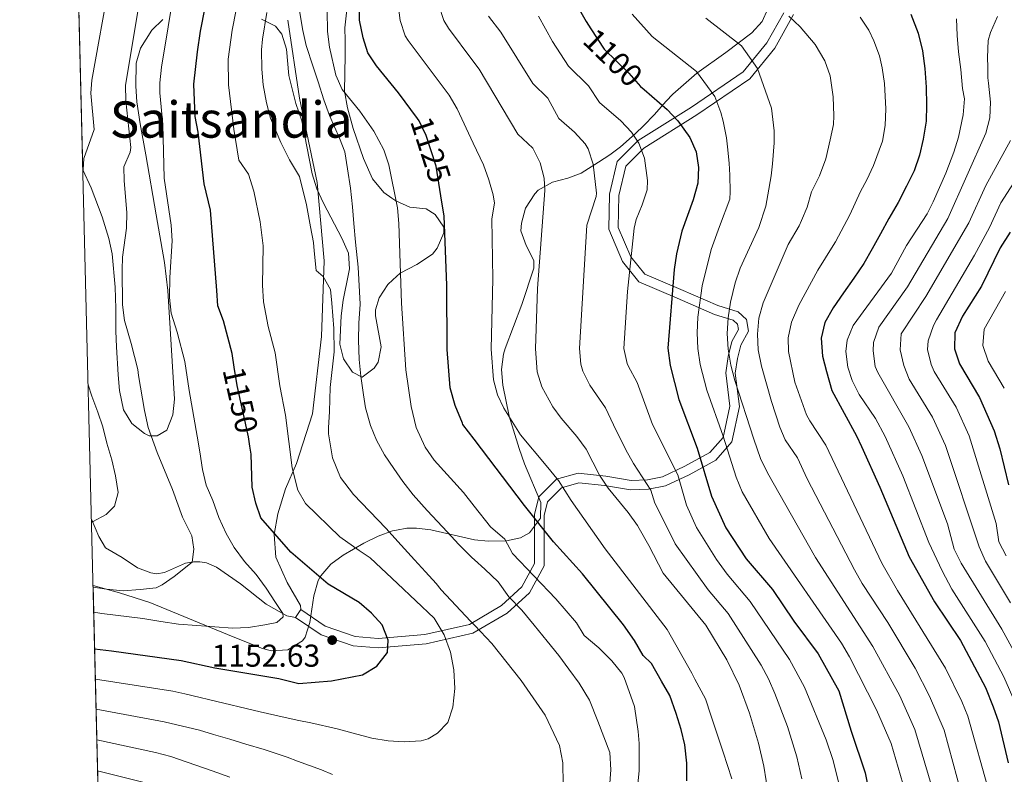
# Model space of a CAD drawing. Units: metres. Extents: x 668453 to 675377, y 4744376 to 4749173.
# Drawn here: x 668453 to 668765, y 4747995 to 4748234 of the extents above; entities that cross this region are included whole.
import ezdxf
from ezdxf.enums import TextEntityAlignment as Align

# ---------------------------------------------------------------- set-up
doc = ezdxf.new("R2010")
doc.units = ezdxf.units.M
doc.header["$MEASUREMENT"] = 0
doc.linetypes.add('DGN Style 3', pattern=[121.77647999999999, 86.9832, -34.79328])
doc.linetypes.add('DGN Style 5', pattern=[60.88824, 26.09496, -34.79328])
for name, color, linetype, lineweight in [('Nivel 21', 7, 'Continuous', 0), ('Nivel 22', 7, 'Continuous', 0), ('Nivel 35', 7, 'Continuous', 0), ('Nivel 4', 7, 'Continuous', 0), ('Nivel 41', 7, 'Continuous', 0), ('Nivel 45', 7, 'Continuous', 0), ('Nivel 49', 7, 'Continuous', 0), ('Nivel 5', 7, 'Continuous', 0), ('Nivel 57', 7, 'Continuous', 0), ('Nivel 61', 7, 'Continuous', 0), ('Nivel 7', 7, 'Continuous', 0)]:
    doc.layers.add(name, color=color, linetype=linetype, lineweight=lineweight)
doc.styles.add('Style-Arial', font='txt')
doc.styles.add('Style-Helvetica-Narrow-Oblique', font='txt')
doc.styles.add('Style-Times New Roman', font='txt')

# ---------------------------------------------------------------- blocks, each defined once
blk = doc.blocks.new('5PATER')
at = {"layer": 'Nivel 7', "linetype": 'Continuous', "lineweight": 0}
h = blk.add_hatch(color=51, dxfattribs=at)
edge = h.paths.add_edge_path()
edge.add_ellipse((0.03994578123092651, 0.0002789795398712158), major_axis=(-10.95721237942168, -11.10700355961716), ratio=0.9994222409660317, start_angle=0, end_angle=360)

msp = doc.modelspace()

# ---------------------------------------------------------------- linework, layer by layer
at = {"layer": 'Nivel 21', "color": 7, "linetype": 'DGN Style 3', "lineweight": 0, "extrusion": (0.1469449284604419, 0.2190975280637727, 0.9645742383021122), "elevation": 1139636.842246203, "flags": 128}
msp.add_lwpolyline([(2089466.946402004, -4162479.089596193), (2089466.946402002, -4162482.197875459)], dxfattribs=at)
at = {"layer": 'Nivel 21', "color": 7, "linetype": 'DGN Style 3', "lineweight": 0}
for points in [[(668542.120000001, 4748047.220000001, 1153.42), (668549.9200000018, 4748041.970000001, 1152.42), (668559.3599999994, 4748038.68, 1151.48), (668566.6799999997, 4748038.08, 1150.43), (668581.4800000004, 4748039.359999999, 1146.61), (668595.629999999, 4748042.529999999, 1140.54), (668605.7899999991, 4748048.540000001, 1136.26), (668612.25, 4748054.4, 1132.51), (668616.2899999991, 4748061.9, 1128.79), (668616.2899999991, 4748069.540000001, 1126.82), (668616.2899999991, 4748077.42, 1124.72), (668617.6799999997, 4748083.01, 1123), (668623.25, 4748088.57, 1120.11), (668630.0899999999, 4748090.49, 1117.34), (668638.9200000018, 4748089.529999999, 1114.32), (668646.879999999, 4748088.24, 1111.63), (668652.1000000015, 4748088.439999999, 1109.54), (668656.9100000001, 4748089.369999999, 1107.23), (668664, 4748092.710000001, 1103.23), (668671.8599999994, 4748097.050000001, 1098.12), (668676.0799999982, 4748101.82, 1095.07), (668678.2300000004, 4748111.83, 1092.22), (668676.9200000018, 4748122.33, 1091.18), (668677.6700000018, 4748127.540000001, 1090.21), (668678.9100000001, 4748132.27, 1089.29), (668681.0100000016, 4748136.09, 1088.16), (668680.7100000009, 4748137.800000001, 1088.37), (668679.3000000007, 4748139.09, 1089.15), (668673.379999999, 4748140.93, 1092.34), (668661.5300000012, 4748146.08, 1098.42), (668649.3500000015, 4748151.23, 1103.85), (668644.1999999993, 4748157.67, 1105.86), (668639.8099999987, 4748167.92, 1107.66), (668640.0500000007, 4748179.060000001, 1108.66), (668642.5300000012, 4748189.48, 1107.65), (668649.120000001, 4748196.07, 1104.92), (668666.1000000015, 4748206.720000001, 1097.76), (668682.4899999984, 4748217.939999999, 1091.31), (668690.0100000016, 4748227.130000001, 1087.97), (668695.3599999994, 4748236.65, 1085.05)], [(668542.120000001, 4748047.220000001, 1153.42), (668542.0700000003, 4748048.540000001, 1153.22), (668537.8200000003, 4748055.880000001, 1152.62), (668534.2199999988, 4748063.859999999, 1151.79), (668533.7199999988, 4748071.09, 1150.1), (668534.8500000015, 4748077.619999999, 1148.22), (668537.2399999984, 4748085.51, 1146.35), (668540.8099999987, 4748093.560000001, 1144.39), (668545.8999999985, 4748109.33, 1141.92), (668548.6900000013, 4748133.91, 1141.06), (668549.5300000012, 4748157.939999999, 1139.17), (668547.3200000003, 4748182.73, 1138.32), (668541.7399999984, 4748209.59, 1137.03), (668538.0100000016, 4748234.26, 1137.02)], [(668475.7199999988, 4748075.93, 1165), (668475.7600000016, 4748075.91, 1165), (668478.0500000007, 4748070.42, 1163.8), (668480.1700000018, 4748066.779999999, 1162.8), (668485.5100000016, 4748063.74, 1162.15), (668490.3500000015, 4748060.48, 1161.29), (668494.5899999999, 4748058.91, 1160.72), (668496.5, 4748058.59, 1160.53), (668498.9400000013, 4748058.98, 1160.42), (668505.5700000003, 4748061.92, 1160), (668508.120000001, 4748062.359999999, 1159.87), (668510.0799999982, 4748062.42, 1159.27), (668512.1999999993, 4748062.09, 1158.61), (668515.4100000001, 4748060.68, 1157.44), (668523.0300000012, 4748055.369999999, 1155), (668531.1400000006, 4748048.91, 1155), (668537.7300000004, 4748045.220000001, 1154.8), (668540.4499999993, 4748044.73, 1154.24)]]:
    msp.add_polyline3d(points, dxfattribs=at)
at = {"layer": 'Nivel 21', "color": 7, "linetype": 'Continuous', "lineweight": 0}
msp.add_polyline3d([(668540.4499999993, 4748044.73, 1154.24), (668548.5700000003, 4748039.26, 1153.16), (668558.7300000004, 4748035.73, 1151.53), (668566.6900000013, 4748035.060000001, 1150.31), (668581.9400000013, 4748036.390000001, 1146.68), (668596.75, 4748039.699999999, 1140.92), (668607.5799999982, 4748046.109999999, 1136.41), (668614.6499999985, 4748052.52, 1132.3), (668619.2899999991, 4748061.140000001, 1128.11), (668619.2899999991, 4748069.540000001, 1125.81), (668619.2899999991, 4748077.050000001, 1123.88), (668620.3900000006, 4748081.470000001, 1122.45), (668624.8099999987, 4748085.890000001, 1120.18), (668630.3399999999, 4748087.439999999, 1117.88), (668638.5199999996, 4748086.560000001, 1115.21), (668646.6900000013, 4748085.23, 1112.46), (668652.4400000013, 4748085.449999999, 1110.2), (668657.8500000015, 4748086.5, 1107.47), (668665.3599999994, 4748090.029999999, 1102.9), (668673.7600000016, 4748094.68, 1097.51), (668678.8399999999, 4748100.42, 1093.84), (668681.2699999996, 4748111.699999999, 1090.63), (668679.9499999993, 4748122.310000001, 1089.61), (668680.6099999994, 4748126.949999999, 1088.72), (668681.7199999988, 4748131.15, 1087.85), (668684.1499999985, 4748135.57, 1086.5), (668683.4800000004, 4748139.33, 1087.02), (668680.8299999982, 4748141.76, 1088.56), (668674.4200000018, 4748143.75, 1092.01), (668662.7100000009, 4748148.83, 1098.31), (668651.2199999988, 4748153.699999999, 1103.27), (668646.8000000007, 4748159.220000001, 1105.06), (668642.8200000003, 4748168.51, 1106.69), (668643.0399999991, 4748178.68, 1107.67), (668645.25, 4748187.960000001, 1106.89), (668651, 4748193.710000001, 1104.66), (668667.7399999984, 4748204.210000001, 1097.7), (668684.5399999991, 4748215.699999999, 1091.08), (668692.4899999984, 4748225.43, 1087.76), (668698.4600000009, 4748236.040000001, 1084.58)], dxfattribs=at)
at = {"layer": 'Nivel 22', "color": 30, "linetype": 'DGN Style 5', "lineweight": 30, "flags": 128}
for points, elevation in [([(668634.1600000001, 4748231.5), (668638.379999999, 4748225.130000001), (668646.2300000004, 4748217.439999999), (668649.8900000006, 4748213.27), (668651.0599999987, 4748212.26)], 1100), ([(668586.5700000003, 4748178.560000001), (668585.0599999987, 4748187.92), (668581.870000001, 4748197.720000001), (668579.6999999993, 4748202.33), (668579.1799999997, 4748203.040000001)], 1125), ([(668526.0199999996, 4748099.1), (668525.5799999982, 4748102.1), (668521.9499999993, 4748118.35), (668521.0399999991, 4748124.15)], 1150)]:
    msp.add_lwpolyline(points, dxfattribs=dict(at, elevation=elevation))
at = {"layer": 'Nivel 35', "color": 92, "linetype": 'DGN Style 3', "lineweight": 0}
for points in [[(668557.0899999999, 4748240.460000001, 1137.5), (668556.120000001, 4748231.859999999, 1140.08), (668556.1700000018, 4748227.84, 1141.63), (668556.25, 4748223.060000001, 1142.8), (668556.0300000012, 4748211.790000001, 1142.8), (668557, 4748206.48, 1142.8), (668558.7699999996, 4748199.880000001, 1142.96), (668562.0599999987, 4748190.439999999, 1143.08), (668564.8900000006, 4748183.92, 1143.21), (668568.4800000004, 4748179.58, 1143.21), (668571, 4748177.83, 1143.21), (668572.2399999984, 4748176.98, 1143.21), (668576.7600000016, 4748174.91, 1143.21), (668581.870000001, 4748174.369999999, 1142.94), (668584.7199999988, 4748172.59, 1142.78), (668587.5300000012, 4748168.619999999, 1142.53), (668587.5, 4748166.75, 1142.45), (668585.3599999994, 4748161.98, 1142.4), (668583.9499999993, 4748160.02, 1142.53), (668578.9600000009, 4748156.76, 1142.53), (668573.6799999997, 4748153.98, 1142.68), (668571.379999999, 4748151.890000001, 1142.76), (668569.7100000009, 4748150.390000001, 1142.81), (668567.0100000016, 4748146.189999999, 1142.8), (668565.8200000003, 4748142.380000001, 1143.08), (668565.8000000007, 4748140.5, 1143.21), (668567.5799999982, 4748130.640000001, 1144.03), (668566.7100000009, 4748125.75, 1144.71), (668565.4100000001, 4748123.83, 1145.01), (668561.6099999994, 4748120.949999999, 1145.79), (668558.5599999987, 4748122.58, 1146.74), (668555.6799999997, 4748126.82, 1147.5), (668554.5199999996, 4748131.49, 1147.83), (668554.8999999985, 4748140.460000001, 1147.86), (668555.5899999999, 4748145.41, 1147.83), (668557.3200000003, 4748153.790000001, 1147.7), (668557.5799999982, 4748155.42, 1147.89), (668557.3099999987, 4748160.310000001, 1149.06), (668555.1400000006, 4748165.07, 1149.43), (668549.3000000007, 4748176.17, 1149.58), (668547.2300000004, 4748180.75, 1149.5), (668545.75, 4748185.52, 1149.46), (668542.4600000009, 4748202.369999999, 1149.46), (668540.6099999994, 4748207.810000001, 1150.42), (668538.3099999987, 4748216.720000001, 1150.55), (668537.5500000007, 4748225.09, 1151.36), (668536.120000001, 4748229.880000001, 1152.05), (668534.1000000015, 4748232.359999999, 1152.77), (668529.6999999993, 4748234.65, 1154.08)], [(668476.2399999984, 4748054.84, 1164.1), (668484.6099999994, 4748052.58, 1163.93), (668494.2100000009, 4748049.48, 1163.73), (668520.6799999997, 4748038.59, 1162.91), (668529.9800000004, 4748034.9, 1162.92), (668532.8599999994, 4748034.130000001, 1162.9), (668538.0100000016, 4748034.439999999, 1162.83), (668542.6999999993, 4748037.310000001, 1162.78), (668543.5700000003, 4748038.470000001, 1162.81), (668544.9699999988, 4748043.18, 1163.06), (668546.25, 4748051.630000001, 1163.41), (668547.6700000018, 4748056.449999999, 1162.92), (668548.5100000016, 4748057.960000001, 1162.56), (668551.6400000006, 4748061.640000001, 1161.46), (668555.5399999991, 4748064.540000001, 1160.29), (668562.1400000006, 4748068.33, 1158.56), (668566.6999999993, 4748070.550000001, 1157.42), (668571.2600000016, 4748072.189999999, 1156.26), (668572.5100000016, 4748072.42, 1155.92), (668575.8099999987, 4748073.02, 1155.04), (668578.8399999999, 4748073.060000001, 1154.1), (668583.3900000006, 4748072.52, 1152.38), (668597.2199999988, 4748069.41, 1146.04), (668601.5899999999, 4748068.92, 1144.03), (668607.3399999999, 4748069.01, 1141.25), (668611.8099999987, 4748070.029999999, 1139.13), (668614.6400000006, 4748071.640000001, 1138.07), (668618.2199999988, 4748076.23, 1137.34), (668618.3200000003, 4748081.24, 1137.23), (668613.0799999982, 4748093.52, 1136.42), (668611.4400000013, 4748098.33, 1135.46), (668608.2199999988, 4748108.65, 1133.02), (668606.25, 4748118.48, 1131.59), (668605.7800000012, 4748123.439999999, 1130.6), (668606.3999999985, 4748128.300000001, 1129.89), (668606.9299999997, 4748130.040000001, 1129.76), (668612.25, 4748144.08, 1129.62), (668616.0399999991, 4748155.609999999, 1128.8), (668616.0199999996, 4748158.050000001, 1128.61), (668613.6000000015, 4748162.76, 1128.23), (668611.8900000006, 4748167.460000001, 1127.85), (668612.1000000015, 4748169.880000001, 1127.77), (668613.3999999985, 4748174.609999999, 1127.97), (668616.3299999982, 4748179.210000001, 1128.12), (668617.4499999993, 4748180.32, 1128.09), (668622.0300000012, 4748182.83, 1127.77), (668626.8299999982, 4748184.1, 1126.99), (668631.1099999994, 4748185.75, 1125.54), (668636.5599999987, 4748189.189999999, 1122.32), (668640.1700000018, 4748191.59, 1119.66), (668643.5, 4748194.040000001, 1116.84), (668648.1700000018, 4748198.17, 1111.95), (668650.8999999985, 4748200.82, 1110.52), (668654.25, 4748204.27, 1108.96), (668658.0500000007, 4748208.630000001, 1106.65), (668660.1700000018, 4748210.790000001, 1106.19), (668667.7100000009, 4748217.449999999, 1105.83), (668676.9100000001, 4748224.01, 1104.49), (668685.1700000018, 4748230.300000001, 1102.74), (668688.4600000009, 4748233.9, 1101.62), (668690.3000000007, 4748237.85, 1099.93)], [(668498.4200000018, 4748234.48, 1165.32), (668494.870000001, 4748231.140000001, 1166.13), (668491.3399999999, 4748225.4, 1166.86), (668489.9200000018, 4748220.68, 1167.27), (668489.8000000007, 4748213.359999999, 1168.44), (668490.120000001, 4748208.42, 1169.35), (668491.1999999993, 4748201.369999999, 1170.14), (668493, 4748191.540000001, 1170.26), (668496.3099999987, 4748172.540000001, 1169.53), (668498.9200000018, 4748157.4, 1169.44), (668499.9499999993, 4748148.460000001, 1169.34), (668502.1000000015, 4748114.060000001, 1169.28), (668501.5399999991, 4748109.08, 1169.37), (668499.6499999985, 4748104.119999999, 1169.44), (668496.6099999994, 4748102.380000001, 1169.17), (668494, 4748102.380000001, 1169.72), (668492.5599999987, 4748103.15, 1169.84), (668488.5, 4748106.33, 1170.13), (668485.9400000013, 4748110.619999999, 1170.53), (668484.620000001, 4748116.790000001, 1171.29), (668484.1799999997, 4748121.720000001, 1171.89), (668483.7199999988, 4748130.640000001, 1173), (668483.5100000016, 4748135.640000001, 1173.25), (668483.5, 4748142.810000001, 1174.88), (668483.2899999991, 4748149.560000001, 1175.04), (668482.3099999987, 4748160.109999999, 1175.18), (668481.2100000009, 4748164.98, 1175.38), (668479.1000000015, 4748171.880000001, 1175.93), (668475.6700000018, 4748181.109999999, 1177.64), (668473, 4748186.790000001, 1178.49)]]:
    msp.add_polyline3d(points, dxfattribs=at)
at = {"layer": 'Nivel 4', "color": 30, "linetype": 'Continuous', "lineweight": 30, "flags": 128}
for points, elevation in [([(668596.2899999991, 4748344.060000001), (668601.9899999984, 4748334.439999999), (668604.1799999997, 4748329.449999999), (668608.1000000015, 4748317.460000001), (668609.5100000016, 4748311.960000001), (668614.9200000018, 4748281.369999999), (668621.8599999994, 4748258.57), (668627.2800000012, 4748243.380000001), (668632.620000001, 4748233.82), (668634.1600000001, 4748231.5)], 1100), ([(668579.1799999997, 4748203.040000001), (668573.1400000006, 4748211.18), (668566.1499999985, 4748219.75), (668563.379999999, 4748223.92), (668561.9400000013, 4748228.720000001), (668560.8099999987, 4748234.33), (668560.6700000018, 4748249.050000001)], 1125), ([(668515.5399999991, 4748148.48), (668513.4600000009, 4748174.02), (668511.5300000012, 4748182.380000001), (668509.6000000015, 4748198.75), (668508.620000001, 4748203.75), (668508.2199999988, 4748213.960000001), (668509.3500000015, 4748224.189999999), (668510.3200000003, 4748230.83), (668511.7899999991, 4748238.359999999)], 1150), ([(668735.629999999, 4748236.189999999), (668737.9400000013, 4748230.210000001), (668739.370000001, 4748224.560000001), (668740.0399999991, 4748218.91), (668740.5, 4748213.040000001), (668740.629999999, 4748207.279999999), (668740.5399999991, 4748202.279999999), (668739.5799999982, 4748196.51), (668738.3999999985, 4748191.4), (668736.6799999997, 4748186.5), (668734.3099999987, 4748181.6), (668731.6099999994, 4748176.470000001), (668728.6900000013, 4748171.35), (668725.9899999984, 4748166.449999999), (668723.3999999985, 4748161.76), (668720.6900000013, 4748157.08), (668717.5599999987, 4748152.390000001), (668714.3099999987, 4748147.810000001), (668710.9600000009, 4748143.02), (668708.370000001, 4748138.33), (668707.1900000013, 4748133.33), (668707.6400000006, 4748127.67), (668708.8599999994, 4748122.779999999), (668710.620000001, 4748116.810000001), (668718.3900000006, 4748102.380000001), (668720.0300000012, 4748099.01), (668725.8599999994, 4748086.1), (668735.1000000015, 4748064.01), (668743.1600000001, 4748049.67), (668751.4100000001, 4748037.41), (668759.3500000015, 4748022.49), (668761.7899999991, 4748016.359999999), (668763.4100000001, 4748011.630000001), (668766.4699999988, 4747998.609999999)], 1075), ([(668651.0599999987, 4748212.26), (668658.3099999987, 4748205.98), (668661.7300000004, 4748202.33), (668665.5, 4748197.08), (668667.5300000012, 4748192.51), (668668.25, 4748187.51), (668668.0500000007, 4748182.51), (668666.6000000015, 4748177.279999999), (668663, 4748167.369999999), (668661.3200000003, 4748160.119999999), (668660.5399999991, 4748155.189999999), (668658.5599999987, 4748130.220000001), (668659.3099999987, 4748124.68), (668662.1000000015, 4748113.92), (668667.870000001, 4748098.449999999), (668672.4400000013, 4748083.25), (668676.9600000009, 4748073.189999999), (668683.379999999, 4748063.380000001), (668691.7399999984, 4748053.630000001), (668698.5199999996, 4748043.6), (668706.2199999988, 4748033.24), (668712.8099999987, 4748021.449999999), (668716.7699999996, 4748008.640000001), (668721.1700000018, 4747995.380000001), (668723.8299999982, 4747982.130000001)], 1100), ([(668664.5399999991, 4747992.91), (668664.6400000006, 4747998.460000001), (668663.9800000004, 4748004.279999999), (668662.8299999982, 4748009.17), (668661.2399999984, 4748014.279999999), (668659.1700000018, 4748019.93), (668656.5599999987, 4748024.550000001), (668653.3900000006, 4748030.09), (668650.7699999996, 4748032.699999999), (668647.9400000013, 4748037.369999999), (668644.4499999993, 4748042.369999999), (668631.4899999984, 4748058.550000001), (668622.3399999999, 4748068.76), (668613.0799999982, 4748080.279999999), (668597.1099999994, 4748101.359999999), (668593.5799999982, 4748106.02), (668593.4800000004, 4748106.4), (668591.1400000006, 4748111.960000001), (668589.4699999988, 4748117.66), (668588.5700000003, 4748129.800000001), (668588.4400000013, 4748150.189999999), (668587.6099999994, 4748172.09), (668586.5700000003, 4748178.560000001)], 1125), ([(668767.1900000013, 4748167.050000001), (668763.9400000013, 4748162.029999999), (668758.1099999994, 4748149.9), (668752.0799999982, 4748140.390000001), (668749.620000001, 4748135.029999999), (668749.4899999984, 4748130.01), (668751.0300000012, 4748125.23), (668757.4699999988, 4748114.58), (668762.0899999999, 4748103.960000001), (668763.8500000015, 4748098.199999999), (668766.6000000015, 4748086.790000001)], 1050), ([(668521.0399999991, 4748124.15), (668520.3599999994, 4748128.460000001), (668517.5700000003, 4748138.9), (668515.8200000003, 4748143.619999999), (668515.5399999991, 4748148.48)], 1150), ([(668476.7399999984, 4748034.75), (668482.0500000007, 4748034.130000001), (668504.2399999984, 4748031.119999999), (668514.8900000006, 4748028.76), (668535.1499999985, 4748025.33), (668541.5500000007, 4748023.77), (668551.8500000015, 4748024.630000001), (668561.6600000001, 4748026.52), (668566.2800000012, 4748029.24), (668569.6400000006, 4748033.65), (668569.8000000007, 4748037.52), (668567.9499999993, 4748042.4), (668564.6099999994, 4748046.130000001), (668560.629999999, 4748049.48), (668550.8000000007, 4748055.32), (668538.9899999984, 4748065.470000001), (668529.5100000016, 4748076.33), (668527.870000001, 4748081.050000001), (668526.6799999997, 4748086.09), (668526.379999999, 4748096.6), (668526.0199999996, 4748099.1)], 1150)]:
    msp.add_lwpolyline(points, dxfattribs=dict(at, elevation=elevation))
at = {"layer": 'Nivel 49', "color": 7, "linetype": 'Continuous', "lineweight": 0, "extrusion": (-0.004865140801786898, 0.1981761275618629, 0.9801543515536535), "elevation": 938880.1578171626, "flags": 128}
msp.add_lwpolyline([(-784802.5364289768, -4636240.326101532), (-784802.5364289768, -4636537.144279545)], dxfattribs=at)
at = {"layer": 'Nivel 49', "color": 7, "linetype": 'Continuous', "lineweight": 0, "extrusion": (0.01234999906746781, -0.5029689734283184, 0.8642162283199137), "elevation": -2378862.553604146, "flags": 128}
msp.add_lwpolyline([(784824.3590882234, 4088266.481707668), (784824.3590882272, 4088514.434200091)], dxfattribs=at)
at = {"layer": 'Nivel 5', "color": 30, "linetype": 'Continuous', "lineweight": 0, "flags": 128}
for points, elevation in [([(668596.7100000009, 4748221.43), (668588.9400000013, 4748231.699999999), (668587.4899999984, 4748234.199999999), (668585.9400000013, 4748239), (668585.2300000004, 4748244.02), (668585.1499999985, 4748252.859999999), (668586.25, 4748259.24), (668586.5799999982, 4748264.189999999), (668583.9400000013, 4748280.439999999), (668580.2899999991, 4748306.83), (668578.1499999985, 4748316.6), (668576.5300000012, 4748321.57), (668574.8000000007, 4748326.26), (668568.3399999999, 4748337.970000001), (668556.129999999, 4748363.17), (668549.0799999982, 4748376.42), (668543.6000000015, 4748382.4), (668541.2199999988, 4748385.790000001), (668536.4200000018, 4748393.91), (668534.3599999994, 4748398.460000001), (668530.3999999985, 4748409.6), (668526.2899999991, 4748421.050000001), (668520.1499999985, 4748431.75), (668511.8299999982, 4748440.6)], 1115), ([(668470.4499999993, 4748290.470000001), (668474.379999999, 4748285.699999999), (668477.7899999991, 4748280.189999999), (668479.5899999999, 4748275.51), (668480.7199999988, 4748270.630000001), (668481.5199999996, 4748263.98), (668481.7199999988, 4748252.279999999), (668481.4800000004, 4748246.449999999), (668475.8200000003, 4748215.199999999), (668475.5799999982, 4748211.17), (668476.6400000006, 4748199.609999999), (668473.3200000003, 4748190.43), (668473.0399999991, 4748185.109999999)], 1165), ([(668502.2100000009, 4748245.07), (668497.9899999984, 4748219.34), (668497.4200000018, 4748214.380000001), (668497.3999999985, 4748211.199999999), (668498.3599999994, 4748201.220000001), (668498.8399999999, 4748184.15), (668501.0599999987, 4748169.27), (668501.379999999, 4748164.310000001), (668500.5799999982, 4748152.630000001), (668500.5100000016, 4748146.26), (668501.0100000016, 4748141.279999999), (668502.9699999988, 4748135.310000001), (668505.3900000006, 4748125.93), (668506.7300000004, 4748116.710000001), (668509.3000000007, 4748102.310000001), (668510.0700000003, 4748097.25), (668511, 4748091.710000001), (668512.1499999985, 4748086.76), (668514.2300000004, 4748081.869999999), (668516.1900000013, 4748076.439999999), (668518.4800000004, 4748071.380000001), (668520.9899999984, 4748066.98), (668524.2600000016, 4748062.529999999), (668528.0199999996, 4748058.35), (668531.120000001, 4748054.060000001), (668534.120000001, 4748049.439999999), (668536.4400000013, 4748045.939999999), (668536.5, 4748044.960000001), (668534.4899999984, 4748043.16), (668530.6799999997, 4748042.4), (668525.5199999996, 4748041.57), (668520.5199999996, 4748041.35), (668514.9100000001, 4748041.720000001), (668509.1499999985, 4748042.15), (668503.3900000006, 4748042.58), (668497.7800000012, 4748043.49), (668492.0199999996, 4748044.41), (668479.0199999996, 4748046.02), (668476.4499999993, 4748046.41)], 1155), ([(668476.25, 4748054.359999999), (668480.5399999991, 4748053.66), (668485.7600000016, 4748053.23), (668491.1400000006, 4748053.560000001), (668496.25, 4748054.109999999), (668498.1499999985, 4748055.040000001), (668501.9499999993, 4748057.76), (668507.7300000004, 4748062.290000001), (668508.1600000001, 4748066.42), (668507.5599999987, 4748070.609999999), (668504.6099999994, 4748076.529999999), (668501.4400000013, 4748085.390000001), (668496.5399999991, 4748097.07), (668493.75, 4748105.01), (668492.5500000007, 4748110.439999999), (668490.629999999, 4748121.529999999), (668490.4200000018, 4748123.4), (668488.379999999, 4748131.720000001), (668486.1999999993, 4748138.93), (668485.629999999, 4748143.9), (668485.4800000004, 4748155.08), (668485.629999999, 4748159.119999999), (668486.879999999, 4748168.24), (668486.9299999997, 4748173.23), (668486.0599999987, 4748183.25), (668486.0500000007, 4748187.75), (668488.0300000012, 4748192.42), (668488.2699999996, 4748193.869999999), (668486.629999999, 4748208.689999999), (668486.5, 4748213.68), (668491.3099999987, 4748242.27)], 1160), ([(668476.9699999988, 4748025.189999999), (668501.5, 4748021.369999999), (668505.370000001, 4748020.52), (668517.7699999996, 4748017.5), (668524.8099999987, 4748015.880000001), (668529.2699999996, 4748014.75), (668536.1799999997, 4748013.23), (668541.5599999987, 4748012.040000001), (668545.3200000003, 4748011.34), (668553.6900000013, 4748009.4), (668558.75, 4748008.050000001), (668564.620000001, 4748006.42), (668569.8999999985, 4748005.560000001), (668574.8999999985, 4748005.24), (668580.3399999999, 4748005.630000001), (668582.5700000003, 4748006.23), (668585.4499999993, 4748008.029999999), (668588.7600000016, 4748011.4), (668590.3299999982, 4748016.24), (668591.0300000012, 4748022.23), (668590.6900000013, 4748028.1), (668589.6499999985, 4748033.699999999), (668587.629999999, 4748039.24), (668584.4200000018, 4748044.460000001), (668572.8200000003, 4748055.48), (668564.1099999994, 4748063.619999999), (668560.6499999985, 4748065.939999999), (668554.5599999987, 4748070.279999999), (668543.6700000018, 4748080.93), (668541.1600000001, 4748085.16), (668539.4100000001, 4748092.23), (668537.3200000003, 4748108.970000001), (668535.4499999993, 4748118.210000001), (668534, 4748128.73), (668531.7699999996, 4748137.08), (668530.3500000015, 4748144.939999999), (668530.0300000012, 4748150.189999999), (668530.2199999988, 4748162.710000001), (668529.2899999991, 4748170.25), (668527.1999999993, 4748180.029999999), (668525.6000000015, 4748185.449999999), (668522.4600000009, 4748189.859999999), (668520.8599999994, 4748199.73), (668519.1700000018, 4748213.720000001), (668519.1400000006, 4748221.9), (668520.3599999994, 4748231.17), (668521.6000000015, 4748237.550000001)], 1145), ([(668625.379999999, 4747991.779999999), (668625.2600000016, 4747998.630000001), (668624.2199999988, 4748004.060000001), (668619.6900000013, 4748013.68), (668612.0700000003, 4748024.699999999), (668602.6999999993, 4748036.49), (668597.3099999987, 4748042.17), (668596, 4748043.550000001), (668586.6400000006, 4748053.48), (668585.0700000003, 4748055.49), (668581.6999999993, 4748059.18), (668578.2100000009, 4748062.98), (668573.9600000009, 4748067.65), (668569.0599999987, 4748073.08), (668558.8200000003, 4748083.73), (668554.6799999997, 4748089.16), (668552.1799999997, 4748095.35), (668550.9699999988, 4748102.960000001), (668550.9699999988, 4748104.92), (668551.2800000012, 4748110.140000001), (668551.4899999984, 4748117.75), (668552.6700000018, 4748129.060000001), (668552.6600000001, 4748136.460000001), (668552, 4748144.5), (668551.5599999987, 4748148.85), (668549.2699999996, 4748152.98), (668546.9800000004, 4748154.83), (668546.4299999997, 4748161.130000001), (668546.2100000009, 4748163.74), (668545.2199999988, 4748168.74), (668543.9100000001, 4748175.699999999), (668541.7199999988, 4748184.720000001), (668538.5599999987, 4748189.939999999), (668535.8299999982, 4748195.48), (668532.5799999982, 4748203.24), (668531.2699999996, 4748208.08), (668530.25, 4748213.76), (668529.7600000016, 4748218.73), (668529.6999999993, 4748224.869999999), (668529.9400000013, 4748228.25), (668531.3999999985, 4748236.75)], 1140), ([(668640.0799999982, 4747990.810000001), (668640.4499999993, 4747996.41), (668640.1700000018, 4748001.9), (668636.3999999985, 4748011.85), (668633.7300000004, 4748018.48), (668630.3999999985, 4748023.859999999), (668627.1900000013, 4748028.310000001), (668623.9800000004, 4748032.66), (668620.2699999996, 4748037.16), (668616.1900000013, 4748042.32), (668612.2699999996, 4748047.1), (668608.129999999, 4748051.23), (668604.6999999993, 4748056.01), (668600.5599999987, 4748060.029999999), (668597.2399999984, 4748063.029999999), (668596.4200000018, 4748063.77), (668592.2800000012, 4748067.9), (668588.6400000006, 4748071.810000001), (668582.2100000009, 4748078.699999999), (668577.7399999984, 4748083.699999999), (668574.5300000012, 4748087.83), (668571.6999999993, 4748092.01), (668568.6499999985, 4748096.359999999), (668566.1400000006, 4748101.029999999), (668564.2300000004, 4748105.699999999), (668562.6999999993, 4748111.300000001), (668561.9899999984, 4748115.43), (668561.1600000001, 4748121.300000001), (668560.6099999994, 4748126.630000001), (668560.4400000013, 4748132.77), (668560.5399999991, 4748138.16), (668561.0199999996, 4748144.140000001), (668560.3000000007, 4748155.93), (668559.4699999988, 4748163.82), (668558.9200000018, 4748169.74), (668558.5300000012, 4748175.07), (668557.870000001, 4748181), (668556.9400000013, 4748187.08), (668556.0599999987, 4748192.52), (668554.370000001, 4748196.869999999), (668551.2600000016, 4748204.040000001), (668549.3999999985, 4748208.98), (668547.6600000001, 4748214.74), (668546.0199999996, 4748219.470000001), (668543.8399999999, 4748226.210000001), (668542.7399999984, 4748231), (668541.5899999999, 4748237.84)], 1135), ([(668648.3500000015, 4747984.35), (668649.5199999996, 4747996.210000001), (668649.5100000016, 4748004.689999999), (668649.1799999997, 4748008.49), (668647.9699999988, 4748016.43), (668644.6999999993, 4748025.67), (668643.9899999984, 4748027.08), (668640.7800000012, 4748030.99), (668636.6999999993, 4748035.119999999), (668632.0100000016, 4748039.029999999), (668629.5599999987, 4748042.99), (668623.0399999991, 4748050.68), (668609.2699999996, 4748065.01), (668606.8099999987, 4748069.540000001), (668602.3599999994, 4748073.49), (668597.1799999997, 4748080.09), (668593.7899999991, 4748084.4), (668584.4200000018, 4748094.67), (668581.5700000003, 4748098.77), (668578.7699999996, 4748105.01), (668577.1400000006, 4748111.67), (668575.5, 4748123.359999999), (668574.1099999994, 4748144.51), (668573.2600000016, 4748169.74), (668572.7600000016, 4748174.710000001), (668570.0300000012, 4748188.380000001), (668568.4800000004, 4748193.140000001), (668565.3299999982, 4748199.040000001), (668560.8200000003, 4748205.42), (668555.2300000004, 4748212.279999999), (668553.1999999993, 4748216.859999999), (668551.1999999993, 4748225.77), (668550.5899999999, 4748230.74), (668550.5300000012, 4748237.300000001)], 1130), ([(668678.8900000006, 4747993.48), (668676.1600000001, 4748002.01), (668672.2300000004, 4748013.75), (668670.5399999991, 4748018.859999999), (668667.1000000015, 4748025.16), (668666.1900000013, 4748027.060000001), (668658.3399999999, 4748040.960000001), (668638.7100000009, 4748066.48), (668627.9400000013, 4748081.810000001), (668623.8900000006, 4748088.25), (668619.9499999993, 4748093.01), (668611.7800000012, 4748102.67), (668606.5, 4748111.17), (668604.5799999982, 4748115.35), (668603.2899999991, 4748120.17), (668602.5700000003, 4748129.880000001), (668603.0100000016, 4748152.17), (668602.6900000013, 4748171.25), (668603.6000000015, 4748176.17), (668603.1400000006, 4748178.810000001), (668601.8200000003, 4748183.609999999), (668600.0500000007, 4748188.34), (668596.7899999991, 4748195.300000001), (668591.6900000013, 4748206.199999999), (668589.2199999988, 4748210.540000001), (668576.1600000001, 4748227.810000001), (668575.2199999988, 4748229.359999999), (668573.6499999985, 4748234.140000001), (668573.0199999996, 4748239.18)], 1120), ([(668701.0899999999, 4747993.550000001), (668699.4600000009, 4748000.540000001), (668696.5, 4748010.08), (668692.5500000007, 4748020.65), (668690.5399999991, 4748025.23), (668688.1700000018, 4748029.630000001), (668677.6600000001, 4748046.040000001), (668671.3200000003, 4748053.529999999), (668660.9299999997, 4748068.08), (668658.6999999993, 4748072.619999999), (668654.4699999988, 4748081.02), (668653.129999999, 4748085.18), (668647.6799999997, 4748093.57), (668645.2699999996, 4748097.939999999), (668641.2899999991, 4748105.859999999), (668638.7399999984, 4748111.220000001), (668635.9699999988, 4748115.390000001), (668633.8500000015, 4748118.43), (668631.6000000015, 4748122.92), (668630.9699999988, 4748125.09), (668630.5700000003, 4748130.050000001), (668632.8399999999, 4748169.26), (668635.879999999, 4748178.34), (668635.9400000013, 4748179.34), (668634.8900000006, 4748188.619999999), (668633.3200000003, 4748193.41), (668632.3399999999, 4748195.040000001), (668629.0100000016, 4748198.76), (668623.9600000009, 4748203.130000001), (668620.4899999984, 4748209.550000001), (668615.7800000012, 4748214.17), (668605.629999999, 4748230.5), (668601.7199999988, 4748235.6)], 1110), ([(668712.9100000001, 4747991.619999999), (668710.9800000004, 4747999.34), (668708.7399999984, 4748005.859999999), (668701.8999999985, 4748022.619999999), (668697.1900000013, 4748031.439999999), (668684.6999999993, 4748049.83), (668677.3500000015, 4748058.460000001), (668674, 4748063.09), (668667.620000001, 4748073.33), (668664.4400000013, 4748080.33), (668661.7399999984, 4748089.970000001), (668653.6900000013, 4748105.93), (668648.879999999, 4748119.33), (668646.0100000016, 4748124.57), (668645.6900000013, 4748125.279999999), (668644.5599999987, 4748130.140000001), (668645.8099999987, 4748148.17), (668647.9200000018, 4748168.32), (668648.5599999987, 4748171), (668650.4699999988, 4748175.68), (668651.9600000009, 4748180.42), (668652.1400000006, 4748183.41), (668651.120000001, 4748190.529999999), (668649.4100000001, 4748195.24), (668647.0199999996, 4748198.699999999), (668643.6600000001, 4748202.369999999), (668636.9200000018, 4748208.199999999), (668633.3599999994, 4748213.5), (668627.0799999982, 4748219.65), (668622.0300000012, 4748227.52), (668617.5500000007, 4748235.52)], 1105), ([(668733.8599999994, 4747989.540000001), (668729.4200000018, 4748004.689999999), (668724.7899999991, 4748015.42), (668716.2300000004, 4748032.27), (668713.6000000015, 4748036.529999999), (668690.6700000018, 4748069.75), (668682.1799999997, 4748084.609999999), (668680.2199999988, 4748089.210000001), (668676.0799999982, 4748102.25), (668670.9699999988, 4748116.91), (668668.8299999982, 4748125.02), (668668.129999999, 4748130.050000001), (668667.9200000018, 4748135.01), (668668.1000000015, 4748140.01), (668669.4400000013, 4748150), (668672.2699999996, 4748161.5), (668674.9800000004, 4748168.76), (668678.2100000009, 4748177.48), (668678.3099999987, 4748179.76), (668678.1799999997, 4748185.09), (668678.0599999987, 4748188.890000001), (668677.5, 4748194.109999999), (668677.1600000001, 4748196.939999999), (668676.1600000001, 4748202.26), (668675.3900000006, 4748204.98), (668673.4200000018, 4748210.08), (668667.620000001, 4748218), (668653.5599999987, 4748229.140000001), (668647.2600000016, 4748236.18)], 1095), ([(668742.3999999985, 4747990.630000001), (668736.8999999985, 4748009.140000001), (668732.129999999, 4748019.859999999), (668723.6000000015, 4748035.550000001), (668705.370000001, 4748063.800000001), (668690.1700000018, 4748090.66), (668688, 4748095.17), (668685.8000000007, 4748101.290000001), (668679.8399999999, 4748119.9), (668678.5500000007, 4748124.76), (668677.6900000013, 4748129.859999999), (668677.4299999997, 4748134.82), (668677.7199999988, 4748139.83), (668678.4800000004, 4748144.82), (668679.9299999997, 4748150.9), (668681.5399999991, 4748155.630000001), (668687.379999999, 4748168.48), (668689.6400000006, 4748175.23), (668690.2800000012, 4748178.82), (668691.3399999999, 4748184.92), (668691.7600000016, 4748188.720000001), (668692.2800000012, 4748195.359999999), (668692.2699999996, 4748199.16), (668691.4800000004, 4748206.34), (668686.9800000004, 4748218.939999999), (668681.9499999993, 4748226.1), (668670.6099999994, 4748234.970000001)], 1090), ([(668751.7399999984, 4747988.640000001), (668746.2399999984, 4748008.939999999), (668741.5799999982, 4748019.779999999), (668737, 4748028.66), (668728.379999999, 4748043.1), (668720.25, 4748055.529999999), (668717.7600000016, 4748059.859999999), (668702.8000000007, 4748088.68), (668699.6600000001, 4748095.390000001), (668695.7800000012, 4748101.130000001), (668694.1099999994, 4748105.119999999), (668691.4600000009, 4748113.27), (668688.2800000012, 4748124.51), (668687.25, 4748129.66), (668686.9600000009, 4748134.65), (668687.4699999988, 4748139.68), (668688.7699999996, 4748144.6), (668696.7100000009, 4748163.07), (668700.1799999997, 4748168.970000001), (668700.9200000018, 4748170.710000001), (668702.7199999988, 4748174.970000001), (668704.129999999, 4748179.84), (668706.6600000001, 4748184.939999999), (668708.6400000006, 4748190.32), (668710.0599999987, 4748196.300000001), (668711.0700000003, 4748201.189999999), (668711.1900000013, 4748203.92), (668710.9699999988, 4748209.99), (668710.0399999991, 4748216.609999999), (668708.3900000006, 4748221.34), (668705.3299999982, 4748226.6), (668700.5700000003, 4748232.17), (668696.9400000013, 4748235.609999999)], 1085), ([(668719.5700000003, 4748235.290000001), (668722.2699999996, 4748231.09), (668723.9400000013, 4748227.68), (668725.6799999997, 4748222.970000001), (668726.5799999982, 4748219.17), (668727.2399999984, 4748214.199999999), (668727.6799999997, 4748206.119999999), (668727.5199999996, 4748200.810000001), (668726.6499999985, 4748195.9), (668723.8200000003, 4748188.119999999), (668721.6900000013, 4748183.619999999), (668719.7199999988, 4748179.890000001), (668716.25, 4748172.5), (668711.7100000009, 4748163.98), (668711, 4748162.77), (668706.1900000013, 4748154.93), (668700.0799999982, 4748143.880000001), (668697.7699999996, 4748138.43), (668696.7600000016, 4748133.470000001), (668696.870000001, 4748129.130000001), (668698.8599999994, 4748119.380000001), (668702.5799999982, 4748109.01), (668703.5599999987, 4748107.09), (668708.7300000004, 4748099.439999999), (668726.4299999997, 4748061.93), (668731.4499999993, 4748053.279999999), (668746.6799999997, 4748028.689999999), (668751.870000001, 4748018.040000001), (668753.7399999984, 4748013.4), (668760.5500000007, 4747988.84)], 1080), ([(668769.7899999991, 4748015.24), (668765.1499999985, 4748025.91), (668759.25, 4748037.09), (668748.6600000001, 4748053.73), (668745.5799999982, 4748059.48), (668741.3999999985, 4748068.560000001), (668733.1099999994, 4748089.67), (668727.5199999996, 4748102.119999999), (668724.4499999993, 4748107.84), (668719.2699999996, 4748115.49), (668717.0300000012, 4748119.960000001), (668715.6499999985, 4748124.189999999), (668715.0500000007, 4748129.09), (668715.4299999997, 4748132.689999999), (668717.3999999985, 4748137.41), (668729.4800000004, 4748153.949999999), (668734.2399999984, 4748162.75), (668740.8099999987, 4748172.84), (668742.7699999996, 4748176.59), (668746.7600000016, 4748185.75), (668749.3200000003, 4748192.35), (668750.7699999996, 4748197.130000001), (668752.2800000012, 4748204.27), (668752.6900000013, 4748209.279999999), (668752.0599999987, 4748212.560000001), (668751.5500000007, 4748218.59), (668750.7699999996, 4748224.24), (668750.370000001, 4748229.4), (668750.129999999, 4748234.73)], 1070), ([(668763.1799999997, 4748235.49), (668760.9100000001, 4748230.42), (668760.2100000009, 4748227.810000001), (668759.9600000009, 4748222.48), (668760.0799999982, 4748219.33), (668760.0399999991, 4748216.01), (668760.25, 4748214.310000001), (668760.9200000018, 4748208.279999999), (668760.7100000009, 4748203.300000001), (668759.4200000018, 4748198.4), (668747.3999999985, 4748171.390000001), (668734.5500000007, 4748149.689999999), (668725.4499999993, 4748136.810000001), (668723.8000000007, 4748131.99), (668723.6600000001, 4748129.32), (668724.3500000015, 4748124.380000001), (668725.1499999985, 4748122.48), (668735.0100000016, 4748105.24), (668739.1700000018, 4748096.15), (668747.2399999984, 4748074.470000001), (668749.3399999999, 4748066.390000001), (668751.6499999985, 4748061.949999999), (668764.5199999996, 4748041.07), (668773.2899999991, 4748024.91)], 1065), ([(668690.4499999993, 4747988.210000001), (668689.0500000007, 4747997.529999999), (668687.3500000015, 4748004.82), (668684.5100000016, 4748014.41), (668681.2399999984, 4748023.279999999), (668677.3099999987, 4748031.290000001), (668670.620000001, 4748042.24), (668657.129999999, 4748058.790000001), (668652.5300000012, 4748067.550000001), (668649.4800000004, 4748073), (668648.9100000001, 4748073.960000001), (668646, 4748078.02), (668639.620000001, 4748085.800000001), (668636.8500000015, 4748089.939999999), (668632.6700000018, 4748098.1), (668629.75, 4748102.16), (668624.6799999997, 4748107.970000001), (668622.0599999987, 4748111.6), (668618.5500000007, 4748117.91), (668617.1000000015, 4748122.68), (668616.5700000003, 4748129.970000001), (668617.2600000016, 4748149.17), (668619.5799999982, 4748180.26), (668619.370000001, 4748184.18), (668618.0599999987, 4748189.02), (668615.7300000004, 4748193.68), (668610.9899999984, 4748198.060000001), (668598.7300000004, 4748218.75), (668596.7100000009, 4748221.43)], 1115), ([(668767.2800000012, 4748196.119999999), (668759.4400000013, 4748181.84), (668754, 4748169.939999999), (668740.3900000006, 4748146.59), (668732.6000000015, 4748134.710000001), (668732.2399999984, 4748129.720000001), (668733.4299999997, 4748124.710000001), (668735.1499999985, 4748120.359999999), (668742.4899999984, 4748108.35), (668746.6799999997, 4748099.26), (668757.370000001, 4748067.199999999), (668759.3000000007, 4748062.58), (668767.3099999987, 4748049.390000001)], 1060), ([(668771.2300000004, 4748187.34), (668764.2399999984, 4748176.32), (668760.5899999999, 4748168.49), (668755.870000001, 4748159.68), (668743.7699999996, 4748139.18), (668742.8299999982, 4748137.380000001), (668741.1099999994, 4748132.550000001), (668740.879999999, 4748129.779999999), (668742.0599999987, 4748124.99), (668743.0899999999, 4748122.800000001), (668749.9800000004, 4748111.460000001), (668754.1600000001, 4748102.369999999), (668762.6799999997, 4748074.59), (668763.5700000003, 4748068.77), (668765.8999999985, 4748064.32)], 1055), ([(668765.7199999988, 4748148.17), (668758.9299999997, 4748136.27), (668758.4699999988, 4748131), (668760.1499999985, 4748126.02), (668765.3000000007, 4748117.5)], 1045), ([(668474.6799999997, 4748118.550000001), (668475.879999999, 4748115.01), (668477.7300000004, 4748109.9), (668479.370000001, 4748105.18), (668480.5700000003, 4748100.01), (668482.2100000009, 4748094.790000001), (668483.3599999994, 4748089.68), (668484.1799999997, 4748084.41), (668483.0500000007, 4748080.01), (668480.4400000013, 4748077.390000001), (668476.1000000015, 4748075.07), (668475.75, 4748074.970000001)], 1165), ([(668477.2100000009, 4748015.609999999), (668498.75, 4748011.619999999), (668509.9800000004, 4748008.98), (668514.4400000013, 4748007.609999999), (668519.6099999994, 4748006.09), (668524.7199999988, 4748004.52), (668530.4899999984, 4748002.84), (668537.8299999982, 4748000.41), (668541.0399999991, 4747999.16), (668548.7100000009, 4747996.34), (668552.1900000013, 4747994.939999999)], 1140), ([(668477.4499999993, 4748005.869999999), (668496.0100000016, 4748001.869999999), (668500.8599999994, 4748000.640000001), (668513.9800000004, 4747996.07), (668519.6400000006, 4747994.07)], 1135), ([(668477.6900000013, 4747996.02), (668493.2699999996, 4747992.119999999)], 1130)]:
    msp.add_lwpolyline(points, dxfattribs=dict(at, elevation=elevation))
at = {"layer": 'Nivel 57', "color": 92, "linetype": 'DGN Style 3', "lineweight": 0}
for points in [[(668465.8599999994, 4748477.630000001, 1119.65), (668473, 4748186.790000001, 1178.49), (668475.6700000018, 4748181.109999999, 1177.64), (668479.1000000015, 4748171.880000001, 1175.93), (668481.2100000009, 4748164.98, 1175.38), (668482.3099999987, 4748160.109999999, 1175.18), (668483.2899999991, 4748149.560000001, 1175.04), (668483.5, 4748142.810000001, 1174.88), (668483.5100000016, 4748135.640000001, 1173.25), (668483.7199999988, 4748130.640000001, 1173), (668484.1799999997, 4748121.720000001, 1171.89), (668484.620000001, 4748116.790000001, 1171.29), (668485.9400000013, 4748110.619999999, 1170.53), (668488.5, 4748106.33, 1170.13), (668492.5599999987, 4748103.15, 1169.84), (668494, 4748102.380000001, 1169.72), (668496.6099999994, 4748102.380000001, 1169.17), (668499.6499999985, 4748104.119999999, 1169.44), (668501.5399999991, 4748109.08, 1169.37), (668502.1000000015, 4748114.060000001, 1169.28), (668499.9499999993, 4748148.460000001, 1169.34), (668498.9200000018, 4748157.4, 1169.44), (668496.3099999987, 4748172.540000001, 1169.53), (668493, 4748191.540000001, 1170.26), (668491.1999999993, 4748201.369999999, 1170.14), (668490.120000001, 4748208.42, 1169.35), (668489.8000000007, 4748213.359999999, 1168.44), (668489.9200000018, 4748220.68, 1167.27), (668491.3399999999, 4748225.4, 1166.86), (668494.870000001, 4748231.140000001, 1166.13), (668498.4200000018, 4748234.48, 1165.32)], [(668529.6999999993, 4748234.65, 1154.08), (668534.1000000015, 4748232.359999999, 1152.77), (668536.120000001, 4748229.880000001, 1152.05), (668537.5500000007, 4748225.09, 1151.36), (668538.3099999987, 4748216.720000001, 1150.55), (668540.6099999994, 4748207.810000001, 1150.42), (668542.4600000009, 4748202.369999999, 1149.46), (668545.75, 4748185.52, 1149.46), (668547.2300000004, 4748180.75, 1149.5), (668549.3000000007, 4748176.17, 1149.58), (668555.1400000006, 4748165.07, 1149.43), (668557.3099999987, 4748160.310000001, 1149.06), (668557.5799999982, 4748155.42, 1147.89), (668557.3200000003, 4748153.790000001, 1147.7), (668555.5899999999, 4748145.41, 1147.83), (668554.8999999985, 4748140.460000001, 1147.86), (668554.5199999996, 4748131.49, 1147.83), (668555.6799999997, 4748126.82, 1147.5), (668558.5599999987, 4748122.58, 1146.74), (668561.6099999994, 4748120.949999999, 1145.79), (668565.4100000001, 4748123.83, 1145.01), (668566.7100000009, 4748125.75, 1144.71), (668567.5799999982, 4748130.640000001, 1144.03), (668565.8000000007, 4748140.5, 1143.21), (668565.8200000003, 4748142.380000001, 1143.08), (668567.0100000016, 4748146.189999999, 1142.8), (668569.7100000009, 4748150.390000001, 1142.81), (668571.379999999, 4748151.890000001, 1142.76), (668573.6799999997, 4748153.98, 1142.68), (668578.9600000009, 4748156.76, 1142.53), (668583.9499999993, 4748160.02, 1142.53), (668585.3599999994, 4748161.98, 1142.4), (668587.5, 4748166.75, 1142.45), (668587.5300000012, 4748168.619999999, 1142.53), (668584.7199999988, 4748172.59, 1142.78), (668581.870000001, 4748174.369999999, 1142.94), (668576.7600000016, 4748174.91, 1143.21), (668572.2399999984, 4748176.98, 1143.21), (668571, 4748177.83, 1143.21), (668568.4800000004, 4748179.58, 1143.21), (668564.8900000006, 4748183.92, 1143.21), (668562.0599999987, 4748190.439999999, 1143.08), (668558.7699999996, 4748199.880000001, 1142.96), (668557, 4748206.48, 1142.8), (668556.0300000012, 4748211.790000001, 1142.8), (668556.25, 4748223.060000001, 1142.8), (668556.1700000018, 4748227.84, 1141.63), (668556.120000001, 4748231.859999999, 1140.08), (668557.0899999999, 4748240.460000001, 1137.5)], [(668690.3000000007, 4748237.85, 1099.93), (668688.4600000009, 4748233.9, 1101.62), (668685.1700000018, 4748230.300000001, 1102.74), (668676.9100000001, 4748224.01, 1104.49), (668667.7100000009, 4748217.449999999, 1105.83), (668660.1700000018, 4748210.790000001, 1106.19), (668658.0500000007, 4748208.630000001, 1106.65), (668654.25, 4748204.27, 1108.96), (668650.8999999985, 4748200.82, 1110.52), (668648.1700000018, 4748198.17, 1111.95), (668643.5, 4748194.040000001, 1116.84), (668640.1700000018, 4748191.59, 1119.66), (668636.5599999987, 4748189.189999999, 1122.32), (668631.1099999994, 4748185.75, 1125.54), (668626.8299999982, 4748184.1, 1126.99), (668622.0300000012, 4748182.83, 1127.77), (668617.4499999993, 4748180.32, 1128.09), (668616.3299999982, 4748179.210000001, 1128.12), (668613.3999999985, 4748174.609999999, 1127.97), (668612.1000000015, 4748169.880000001, 1127.77), (668611.8900000006, 4748167.460000001, 1127.85), (668613.6000000015, 4748162.76, 1128.23), (668616.0199999996, 4748158.050000001, 1128.61), (668616.0399999991, 4748155.609999999, 1128.8), (668612.25, 4748144.08, 1129.62), (668606.9299999997, 4748130.040000001, 1129.76), (668606.3999999985, 4748128.300000001, 1129.89), (668605.7800000012, 4748123.439999999, 1130.6), (668606.25, 4748118.48, 1131.59), (668608.2199999988, 4748108.65, 1133.02), (668611.4400000013, 4748098.33, 1135.46), (668613.0799999982, 4748093.52, 1136.42), (668618.3200000003, 4748081.24, 1137.23), (668618.2199999988, 4748076.23, 1137.34), (668614.6400000006, 4748071.640000001, 1138.07), (668611.8099999987, 4748070.029999999, 1139.13), (668607.3399999999, 4748069.01, 1141.25), (668601.5899999999, 4748068.92, 1144.03), (668597.2199999988, 4748069.41, 1146.04), (668583.3900000006, 4748072.52, 1152.38), (668578.8399999999, 4748073.060000001, 1154.1), (668575.8099999987, 4748073.02, 1155.04), (668572.5100000016, 4748072.42, 1155.92), (668571.2600000016, 4748072.189999999, 1156.26), (668566.6999999993, 4748070.550000001, 1157.42), (668562.1400000006, 4748068.33, 1158.56), (668555.5399999991, 4748064.540000001, 1160.29), (668551.6400000006, 4748061.640000001, 1161.46), (668548.5100000016, 4748057.960000001, 1162.56), (668547.6700000018, 4748056.449999999, 1162.92), (668546.25, 4748051.630000001, 1163.41), (668544.9699999988, 4748043.18, 1163.06), (668543.5700000003, 4748038.470000001, 1162.81), (668542.6999999993, 4748037.310000001, 1162.78), (668538.0100000016, 4748034.439999999, 1162.83), (668532.8599999994, 4748034.130000001, 1162.9), (668529.9800000004, 4748034.9, 1162.92), (668520.6799999997, 4748038.59, 1162.91), (668494.2100000009, 4748049.48, 1163.73), (668484.6099999994, 4748052.58, 1163.93), (668476.2399999984, 4748054.84, 1164.1), (668481.5, 4747840.619999999, 1039.35)]]:
    msp.add_polyline3d(points, dxfattribs=at)
at = {"layer": 'Nivel 61', "color": 7, "linetype": 'Continuous', "lineweight": 0, "flags": 128}
msp.add_lwpolyline([(668566.5599999987, 4744375.699999999), (671971.9800000004, 4744459.960000001), (675377.3500000015, 4744545.92), (675318.2600000016, 4746859.25), (675259.129999999, 4749172.6), (671856.0700000003, 4749086.6), (668452.9699999988, 4749002.33), (668509.7899999991, 4746689.02)], close=True, dxfattribs=at)

# ---------------------------------------------------------------- block references
at = {"layer": 'Nivel 7', "color": 51, "linetype": 'Continuous', "lineweight": 0, "xscale": 0.1000009313241567, "yscale": 0.1000009313241567, "zscale": 0.1000009313241567}
msp.add_blockref('5PATER', (668552.0899999999, 4748037.550000001, 1152.63), dxfattribs=at)

# ---------------------------------------------------------------- texts
at = {"layer": 'Nivel 41', "color": 7, "linetype": 'Continuous', "lineweight": 0, "style": 'Style-Helvetica-Narrow-Oblique'}
for s, height, rotation, p in [('1100', 6.99996, 315.611623035714, (668641.1718539484, 4748222.398208048, 1100)), ('1125', 6.9999, 288.0149946410844, (668583.3421224803, 4748193.194298064, 1125)), ('1150', 6.9999, 282.6019370619737, (668522.9870258644, 4748113.729944959, 1150))]:
    msp.add_text(s, height=height, rotation=rotation, dxfattribs=at).set_placement(p, align=Align.MIDDLE_CENTER)
at = {"layer": 'Nivel 41', "color": 7, "linetype": 'Continuous', "lineweight": 0, "style": 'Style-Arial'}
msp.add_text('1152.63', height=6.99996, dxfattribs=at).set_placement((668513.8500000015, 4748029.1, 1152.63))
at = {"layer": 'Nivel 45', "color": 7, "linetype": 'Continuous', "lineweight": 0, "style": 'Style-Times New Roman'}
msp.add_text('Saitsandia', height=11.49996, dxfattribs=at).set_placement((668520.0601290241, 4748202.749979999, 1145.19), align=Align.MIDDLE_CENTER)

doc.saveas('drawing.dxf')
